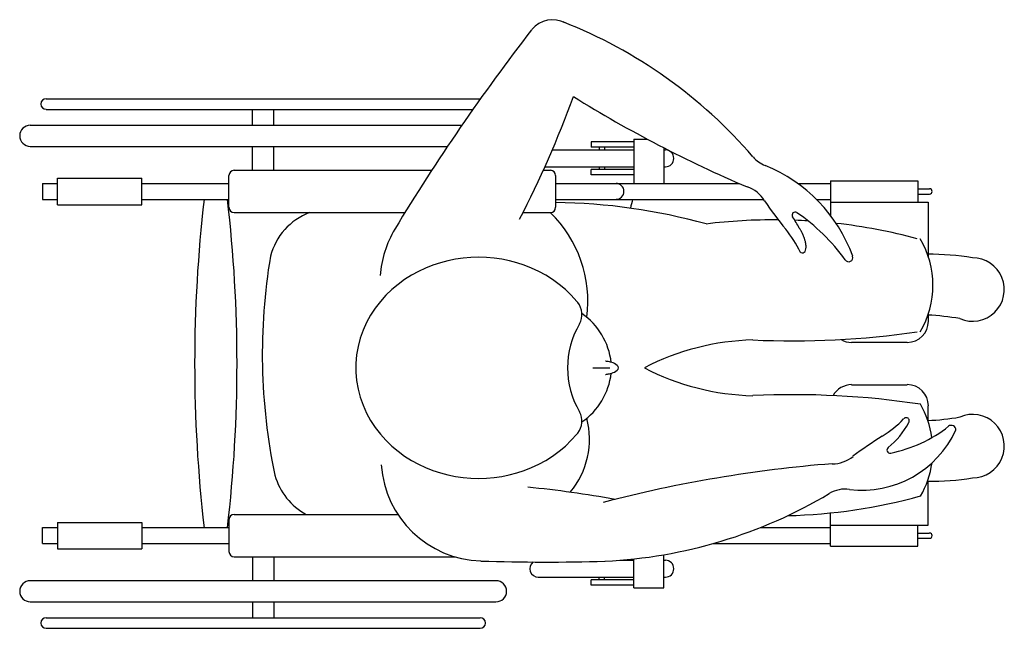
# Model space of a CAD drawing. Extents: x -0.23 to 1.07, y -0.35 to 0.46.
import ezdxf

# ---------------------------------------------------------------- set-up
doc = ezdxf.new("R2010")
doc.units = 0
doc.header["$MEASUREMENT"] = 0

msp = doc.modelspace()

# ---------------------------------------------------------------- linework, layer by layer
for p, q in [((-0.1969, 0.3509), (0.3791, 0.3509)), ((-0.1969, 0.3368), (0.3692, 0.3368)), ((0.0768, 0.3158), (0.0768, 0.3368)), ((0.1049, 0.3158), (0.1049, 0.3368)), ((-0.2179, 0.3158), (0.3546, 0.3158)), ((-0.2179, 0.2877), (0.3355, 0.2877)), ((0.0768, 0.2561), (0.0768, 0.2877)), ((0.1049, 0.2561), (0.1049, 0.2877)), ((0.5259, 0.2937), (0.5259, 0.2867)), ((0.5822, 0.2937), (0.5259, 0.2937)), ((0.5822, 0.2972), (0.5822, 0.2832)), ((0.5822, 0.2972), (0.5822, 0.2386)), ((0.5822, 0.2972), (0.6006, 0.2972)), ((0.4744, 0.2832), (0.5822, 0.2832)), ((0.5822, 0.2867), (0.5259, 0.2867)), ((0.5364, 0.2867), (0.5364, 0.2832)), ((0.5435, 0.2867), (0.5435, 0.2832)), ((0.6221, 0.286), (0.6221, 0.2386)), ((0.6221, 0.2832), (0.6242, 0.2832)), ((0.0455, 0.207), (0.0455, 0.2491)), ((0.0525, 0.2561), (0.3146, 0.2561)), ((0.4624, 0.2561), (0.4717, 0.2561)), ((0.4645, 0.2607), (0.5822, 0.2607)), ((0.4788, 0.207), (0.4788, 0.2491)), ((0.5822, 0.2572), (0.5259, 0.2572)), ((0.5259, 0.2502), (0.5259, 0.2572)), ((0.5822, 0.2502), (0.5259, 0.2502)), ((0.5364, 0.2607), (0.5364, 0.2572)), ((0.5435, 0.2607), (0.5435, 0.2572)), ((0.6221, 0.2607), (0.6242, 0.2607)), ((-0.2016, 0.2386), (-0.1819, 0.2386)), ((-0.2016, 0.2386), (-0.2016, 0.2175)), ((-0.1819, 0.2456), (-0.0699, 0.2456)), ((-0.1819, 0.2105), (-0.1819, 0.2456)), ((-0.0699, 0.2105), (-0.0699, 0.2456)), ((-0.0699, 0.2386), (0.0455, 0.2386)), ((0.4788, 0.2386), (0.5588, 0.2386)), ((0.5588, 0.2386), (0.7219, 0.2386)), ((0.7998, 0.2386), (0.8431, 0.2386)), ((0.8431, 0.2421), (0.9588, 0.2421)), ((0.8431, 0.2421), (0.8431, 0.214)), ((0.9588, 0.2421), (0.9588, 0.214)), ((0.9588, 0.2316), (0.9745, 0.2316)), ((0.9588, 0.2246), (0.9745, 0.2246)), ((-0.2016, 0.2175), (-0.1819, 0.2175)), ((-0.1819, 0.2105), (-0.0699, 0.2105)), ((-0.0699, 0.2175), (0.0455, 0.2175)), ((0.4788, 0.2175), (0.5588, 0.2175)), ((0.5588, 0.2175), (0.7545, 0.2175)), ((0.8246, 0.2175), (0.8431, 0.2175)), ((0.8431, 0.214), (0.9588, 0.214)), ((0.8431, 0.214), (0.8431, 0.1963)), ((0.9588, 0.214), (0.9728, 0.214)), ((0.9728, 0.214), (0.9728, 0.1416)), ((0.0525, 0.2), (0.2789, 0.2)), ((0.4354, 0.2), (0.4717, 0.2)), ((0.9728, 0.0657), (0.9728, 0.0561)), ((0.8712, 0.0281), (0.9448, 0.0281)), ((0.528, -0.0057), (0.5506, -0.0057)), ((0.8712, -0.0281), (0.9448, -0.0281)), ((0.9728, -0.0755), (0.9728, -0.0561)), ((0.9728, -0.214), (0.9728, -0.1561)), ((0.0455, -0.207), (0.0455, -0.2491)), ((0.0525, -0.2), (0.2695, -0.2)), ((0.8431, -0.214), (0.8431, -0.198)), ((-0.2016, -0.2386), (-0.2016, -0.2175)), ((-0.2016, -0.2175), (-0.1819, -0.2175)), ((-0.1819, -0.2105), (-0.0699, -0.2105)), ((-0.1819, -0.2105), (-0.1819, -0.2456)), ((-0.0699, -0.2105), (-0.0699, -0.2456)), ((-0.0699, -0.2175), (0.0455, -0.2175)), ((0.7497, -0.2175), (0.8431, -0.2175)), ((0.8431, -0.214), (0.9588, -0.214)), ((0.8431, -0.2421), (0.8431, -0.214)), ((0.9588, -0.2421), (0.9588, -0.214)), ((0.9588, -0.214), (0.9728, -0.214)), ((0.9588, -0.2246), (0.9745, -0.2246)), ((0.9588, -0.2316), (0.9745, -0.2316)), ((-0.2016, -0.2386), (-0.1819, -0.2386)), ((-0.1819, -0.2456), (-0.0699, -0.2456)), ((-0.0699, -0.2386), (0.0455, -0.2386)), ((0.6874, -0.2386), (0.8431, -0.2386)), ((0.8431, -0.2421), (0.9588, -0.2421)), ((0.0525, -0.2561), (0.3449, -0.2561)), ((0.0768, -0.2561), (0.0768, -0.2877)), ((0.1049, -0.2561), (0.1049, -0.2877)), ((0.5636, -0.2607), (0.5822, -0.2607)), ((0.5822, -0.2972), (0.5822, -0.259)), ((0.6221, -0.2972), (0.6221, -0.2534)), ((0.6221, -0.2607), (0.6242, -0.2607)), ((0.4557, -0.2832), (0.5822, -0.2832)), ((0.5822, -0.2867), (0.5259, -0.2867)), ((0.5259, -0.2937), (0.5259, -0.2867)), ((0.5364, -0.2867), (0.5364, -0.2832)), ((0.5435, -0.2867), (0.5435, -0.2832)), ((0.5822, -0.2972), (0.5822, -0.2832)), ((0.6221, -0.2832), (0.6242, -0.2832)), ((-0.2179, -0.2877), (0.3996, -0.2877)), ((0.5822, -0.2937), (0.5259, -0.2937)), ((0.5822, -0.2972), (0.6221, -0.2972)), ((-0.2179, -0.3158), (0.3996, -0.3158)), ((0.0768, -0.3158), (0.0768, -0.3368)), ((0.1049, -0.3158), (0.1049, -0.3368)), ((-0.1969, -0.3368), (0.3786, -0.3368)), ((-0.1969, -0.3509), (0.3786, -0.3509))]:
    msp.add_line(p, q)
for points in [[(0.8033, 0.1474), (0.8036, 0.1473), (0.8054, 0.1467), (0.807, 0.1467), (0.8084, 0.1474), (0.8095, 0.1486), (0.8102, 0.1503), (0.8106, 0.1521), (0.8107, 0.154), (0.8107, 0.1558), (0.8105, 0.1574), (0.8103, 0.1589), (0.8101, 0.1603), (0.8098, 0.1615), (0.8095, 0.1626), (0.8093, 0.1636), (0.809, 0.1645), (0.8087, 0.1653), (0.8085, 0.1661), (0.8082, 0.1668), (0.808, 0.1675), (0.8078, 0.1681), (0.8075, 0.1687), (0.8073, 0.1693), (0.807, 0.1699), (0.8068, 0.1705), (0.8065, 0.171), (0.8063, 0.1716), (0.806, 0.1721), (0.8058, 0.1727), (0.8055, 0.1733), (0.8052, 0.1739), (0.8049, 0.1745), (0.8045, 0.1751), (0.8041, 0.1758), (0.8037, 0.1765), (0.8033, 0.1772), (0.8028, 0.178), (0.8022, 0.1789), (0.8018, 0.1795)], [(0.508, 0.0808), (0.5069, 0.0822), (0.4995, 0.0904), (0.4917, 0.098), (0.4834, 0.1049), (0.4747, 0.1113), (0.4657, 0.117), (0.4564, 0.122), (0.4468, 0.1265), (0.4371, 0.1303), (0.4272, 0.1336), (0.4173, 0.1362), (0.4072, 0.1382), (0.397, 0.1397), (0.3868, 0.1406), (0.3766, 0.1409), (0.3663, 0.1406), (0.3561, 0.1397), (0.346, 0.1382), (0.3359, 0.1362), (0.3259, 0.1336), (0.316, 0.1303), (0.3063, 0.1265), (0.2968, 0.122), (0.2875, 0.117), (0.2784, 0.1113), (0.2698, 0.1049), (0.2615, 0.098), (0.2536, 0.0904), (0.2463, 0.0822), (0.2395, 0.0734), (0.2334, 0.0641), (0.228, 0.0543), (0.2234, 0.0441), (0.2197, 0.0334), (0.2168, 0.0225), (0.2148, 0.0113), (0.2139, 0), (0.2139, -0.0114), (0.2148, -0.0227), (0.2168, -0.0339), (0.2197, -0.0448), (0.2234, -0.0554), (0.228, -0.0657), (0.2334, -0.0755), (0.2395, -0.0848), (0.2463, -0.0936), (0.2536, -0.1017), (0.2615, -0.1093), (0.2698, -0.1163), (0.2784, -0.1226), (0.2875, -0.1283), (0.2968, -0.1334), (0.3063, -0.1379), (0.316, -0.1417), (0.3259, -0.1449), (0.3359, -0.1476), (0.346, -0.1496), (0.3561, -0.1511), (0.3663, -0.1519), (0.3766, -0.1522), (0.3868, -0.1519), (0.397, -0.1511), (0.4072, -0.1496), (0.4172, -0.1476), (0.4272, -0.1449), (0.4371, -0.1417), (0.4468, -0.1379), (0.4564, -0.1334), (0.4657, -0.1283), (0.4747, -0.1226), (0.4834, -0.1163), (0.4917, -0.1093), (0.4995, -0.1017), (0.5068, -0.0936), (0.508, -0.0921)], [(0.5449, -0.0144), (0.5451, -0.0144), (0.5462, -0.0142), (0.5473, -0.0141), (0.5485, -0.0138), (0.5499, -0.0136), (0.5514, -0.0132), (0.5531, -0.0127), (0.5549, -0.0121), (0.5568, -0.0113), (0.5587, -0.0102), (0.5603, -0.0089), (0.5615, -0.0074), (0.5619, -0.0057), (0.5615, -0.004), (0.5603, -0.0025), (0.5587, -0.0011), (0.5568, -0.0001), (0.5549, 0.0007), (0.5531, 0.0013), (0.5514, 0.0018), (0.5499, 0.0022), (0.5485, 0.0025), (0.5473, 0.0027), (0.5462, 0.0029), (0.5451, 0.003), (0.5449, 0.003)]]:
    msp.add_lwpolyline(points)
for centre, radius, start, end in [((0.4746, 0.4205), 0.0351, 61.5185, 141.0481), ((0.2536, -0.1451), 0.6423, 40.7222, 68.5449), ((2.6527, -1.2676), 2.7909, 142.222, 148.803), ((-0.8019, 0.83), 1.3884, 332.6115, 339.939), ((1.4116, 1.821), 1.7262, 238.2157, 246.8383), ((-0.1969, 0.3439), 0.00702, 90, 270), ((-0.2179, 0.3018), 0.014, 90, 270), ((0.6242, 0.2719), 0.0112, 270, 90), ((0.7723, 0.3014), 0.0421, 220.7229, 248.0512), ((0.6801, 0.0725), 0.2047, 19.9131, 68.0507), ((0.0525, 0.2491), 0.00702, 90, 180), ((0.4717, 0.2491), 0.00702, 360, 90), ((0.5588, 0.2281), 0.0105, 270, 90), ((0.7196, 0.194), 0.0421, 31.1911, 71.9939), ((0.9745, 0.2281), 0.00351, 270, 90), ((1.8819, 0), 1.8819, 173.3618, 180), ((-1.8257, 0), 1.8819, 0, 6.6382), ((0.4682, -0.5732), 0.7867, 74.5125, 89.2293), ((1.4097, 0), 0.857, 165.2952, 166.1038), ((1.1425, 0.4752), 0.4658, 213.8514, 219.6532), ((0.0525, 0.207), 0.00702, 180, 270), ((0.1821, 0.1212), 0.0842, 110.7432, 165.5324), ((0.3575, 0.0824), 0.1639, 352.5927, 45.8886), ((0.4717, 0.207), 0.00702, 270, 360), ((0.7963, 0.1966), 0.0041, 55.2993, 215.6405), ((0.6447, -0.0224), 0.2704, 36.2607, 55.2982), ((0.7681, -0.5433), 0.7337, 89.5505, 97.0342), ((0.7076, 0.133), 0.105, 26.3089, 35.6405), ((0.7681, -0.5433), 0.7337, 86.4681, 87.8298), ((0.7681, -0.5433), 0.7337, 74.9921, 83.544), ((0.3824, 0.1071), 0.1367, 148.803, 176.0864), ((0.6715, 0.0849), 0.1458, 25.3386, 39.6524), ((0.8582, 0.1037), 0.1207, 329.2437, 30.7563), ((0.9738, -0.2218), 0.3666, 80.9364, 90.3178), ((0.871, 0.0127), 0.7813, 170.452, 191.8811), ((0.8674, 0.1404), 0.00546, 211.0124, 19.9136), ((1.0315, 0.0981), 0.0421, 246.412, 90), ((0.4891, 0.065), 0.0245, 329.6628, 39.7872), ((0.4614, -0.0091), 0.0916, 6.6748, 55.2391), ((0.6099, -0.0057), 0.1154, 149.6633, 210.3367), ((0.9448, 0.0561), 0.0281, 270, 0), ((0.9594, -0.2474), 0.3118, 79.7875, 87.6275), ((0.7934, 1.1677), 1.1377, 267.3233, 278.3233), ((0.7479, -0.2976), 0.3289, 91.3283, 117.4318), ((0.8712, 0.0561), 0.0281, 240.2771, 270), ((1.8819, 0), 1.8819, 180, 186.6382), ((-1.8257, 0), 1.8819, 353.3618, 0), ((0.4614, -0.0022), 0.0916, 304.7611, 353.3252), ((0.7479, 0.2862), 0.3289, 242.5682, 268.6717), ((0.8712, -0.0561), 0.0281, 90, 151.1181), ((0.9448, -0.0561), 0.0281, 0, 90), ((0.7934, -1.179), 1.1377, 81.4608, 92.6767), ((0.4891, -0.0764), 0.0245, 320.2128, 30.3372), ((0.8582, -0.1151), 0.1207, 8.1079, 30.4098), ((0.4142, -0.1004), 0.1094, 320.1336, 14.7174), ((0.8353, 0.0279), 0.1458, 301.6606, 315.9745), ((0.9435, -0.0759), 0.00416, 324.2126, 144.2138), ((0.9594, 0.236), 0.3118, 272.3725, 280.2125), ((1.0315, -0.1095), 0.0421, 270, 113.588), ((0.8853, -0.0313), 0.1365, 262.8746, 335.4198), ((0.8541, -0.0292), 0.105, 308.5302, 332.1096), ((0.8878, 0.0582), 0.1803, 281.2655, 308.3774), ((1.0033, -0.088), 0.00605, 358.7777, 126.7988), ((1.1563, -0.4927), 0.4658, 121.66, 127.4618), ((0.9221, -0.1146), 0.0041, 128.5301, 280.0013), ((0.8459, -0.0908), 0.0421, 269.3185, 310.1211), ((0.3838, -0.125), 0.1367, 183.9583, 268.2372), ((0.9801, -1.8538), 1.7262, 94.4749, 104.7051), ((0.8582, -0.1151), 0.1207, 329.9317, 352.0985), ((0.1877, -0.1257), 0.0842, 195.4607, 241.9113), ((0.9738, 0.2105), 0.3666, 269.6822, 279.0636), ((0.3087, -1.546), 1.3884, 79.6634, 84.504), ((0.8631, -0.2085), 0.0421, 82.8745, 120.7549), ((0.5131, 0.3796), 0.6423, 272.7679, 300.7547), ((0.7681, 0.5319), 0.7337, 271.4416, 285.3803), ((0.0525, -0.207), 0.00702, 90, 180), ((0.9745, -0.2281), 0.00351, 270, 90), ((0.0525, -0.2491), 0.00702, 180, 270), ((0.6242, -0.2719), 0.0112, 270, 90), ((0.4655, 2.5278), 2.7909, 268.2371, 271.6154), ((0.4557, -0.2719), 0.0112, 127.2739, 270), ((-0.2179, -0.3018), 0.014, 90, 270), ((0.3996, -0.3018), 0.014, 270, 90), ((-0.1969, -0.3439), 0.00702, 90, 270), ((0.3786, -0.3439), 0.00702, 270, 90)]:
    msp.add_arc(centre, radius, start, end)

doc.saveas('drawing.dxf')
